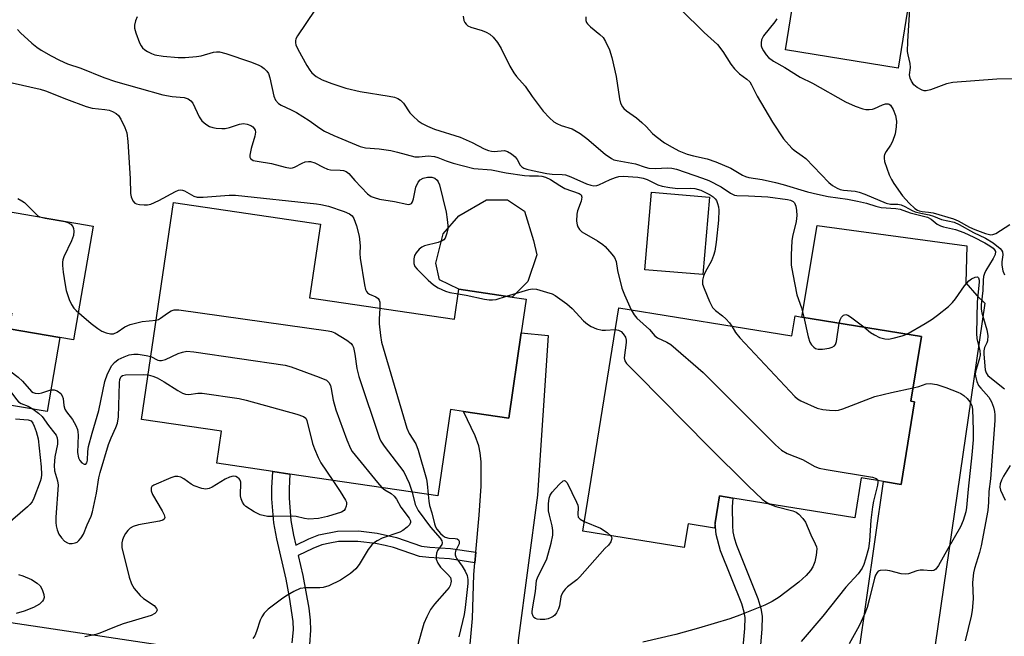
# Model space of a CAD drawing. Units: inches. Extents: x 1279759 to 1285759, y 473453 to 477454.
# Drawn here: x 1281935 to 1282183, y 474748 to 474903 of the extents above; entities that cross this region are included whole.
import ezdxf

# ---------------------------------------------------------------- set-up
doc = ezdxf.new("R2010")
doc.units = ezdxf.units.IN
doc.header["$MEASUREMENT"] = 0
for name, color, linetype in [('BLDG-Footprint', 5, 'Continuous'), ('CULTRL-Pad', 6, 'Continuous'), ('TRANS-Driveway', 251, 'Continuous'), ('TRANS-Non Street Sidewalk', 7, 'Continuous'), ('TRANS-Road', 130, 'Continuous'), ('Undefined', 1, 'Continuous')]:
    doc.layers.add(name, color=color, linetype=linetype)

msp = doc.modelspace()

# ---------------------------------------------------------------- linework, layer by layer
at = {"layer": 'BLDG-Footprint'}
for points, elevation in [([(1282008.21, 474833.45), (1282044.65, 474828.1), (1282045.74, 474835.58), (1282059.08, 474833.63), (1282062.62, 474833.11), (1282061.39, 474824.68), (1282058.24, 474803.24), (1282046.89, 474804.91), (1282043.64, 474805.39), (1282040.46, 474783.71), (1282003.28, 474789.17), (1281999.01, 474789.79), (1281984.87, 474791.87), (1281986.05, 474799.92), (1281966.02, 474802.86), (1281974.02, 474857.38), (1282010.92, 474851.96)], 280.37), ([(1281909.83, 474838.08), (1281909.09, 474833.77), (1281915.16, 474832.73), (1281933.4, 474829.6), (1281932.73, 474825.69), (1281945.48, 474823.5), (1281942.28, 474804.85), (1281930.28, 474806.91), (1281929.39, 474801.72), (1281909.97, 474805.05), (1281904.46, 474806), (1281866.47, 474812.52), (1281866.88, 474814.93), (1281862.34, 474815.71), (1281863.92, 474824.88), (1281867.18, 474824.32), (1281870.03, 474840.9), (1281891.38, 474837.24), (1281892.05, 474841.12)], 287.27), ([(1282085.9, 474830.9), (1282129.38, 474823.87), (1282130.19, 474828.89), (1282131.88, 474828.62), (1282161.91, 474823.76), (1282159.28, 474807.5), (1282160.19, 474807.35), (1282156.83, 474786.58), (1282152.39, 474787.3), (1282146.77, 474788.21), (1282145.15, 474778.19), (1282114.56, 474783.13), (1282111.22, 474783.67), (1282110.13, 474776.95), (1282109.92, 474775.62), (1282103.31, 474776.69), (1282102.34, 474770.7), (1282076.84, 474774.83)], 275.37)]:
    msp.add_lwpolyline(points, close=True, dxfattribs=dict(at, elevation=elevation))
at = {"layer": 'CULTRL-Pad'}
for points in [[(1282160.79, 474920.33), (1282156.08, 474891.13), (1282127.74, 474895.7), (1282132.44, 474924.9)], [(1282108.67, 474858.75), (1282107.02, 474839.27), (1282092.43, 474840.51), (1282094.07, 474859.98)], [(1281953.8, 474851.45), (1281948.91, 474822.91), (1281945.48, 474823.5), (1281932.73, 474825.69), (1281933.4, 474829.6), (1281915.16, 474832.73), (1281919.39, 474857.35)], [(1282063.01, 474837.5), (1282059.08, 474833.63), (1282045.74, 474835.58), (1282040.83, 474837.95), (1282039.89, 474842.11), (1282041.78, 474849.5), (1282045.69, 474854.06), (1282052.68, 474858.08), (1282057.92, 474858.07), (1282062.22, 474855.24), (1282064.5, 474847.84), (1282065.3, 474844.21)]]:
    msp.add_lwpolyline(points, close=True, dxfattribs=at)
at = {"layer": 'TRANS-Driveway'}
msp.add_lwpolyline([(1282146.09, 474743.6), (1282152.39, 474787.3), (1282156.83, 474786.58), (1282160.19, 474807.35), (1282159.28, 474807.5), (1282161.91, 474823.76), (1282131.88, 474828.62), (1282135.71, 474851.57), (1282173.33, 474846.53), (1282173.1, 474837.19), (1282175.82, 474834), (1282177.86, 474832.06), (1282165.36, 474746.29)], dxfattribs=at)
msp.add_lwpolyline([(1282060.21, 474732.89), (1282043.7, 474735.36), (1282046, 474739.2), (1282047.26, 474741.6), (1282048.2, 474744.55), (1282048.55, 474746.47), (1282049.11, 474752.89), (1282049.49, 474763.94), (1282049.76, 474766.91), (1282050, 474769.53), (1282050.85, 474778.81), (1282051.32, 474786.12), (1282051.31, 474792.22), (1282051.1, 474794.48), (1282050.74, 474796.27), (1282049.79, 474798.77), (1282046.89, 474804.91), (1282058.24, 474803.24), (1282061.39, 474824.68), (1282068.12, 474824), (1282065.45, 474783.87), (1282060.65, 474747.39)], close=True, dxfattribs=at)
at = {"layer": 'TRANS-Non Street Sidewalk'}
for points in [[(1282003.87, 474746.79), (1282004.13, 474750.02), (1282004.05, 474752.16), (1282003.17, 474758.28), (1282002.29, 474762.76), (1281999.96, 474772.9), (1281999.22, 474776.95), (1281998.76, 474782.95), (1281998.74, 474785.67), (1281999.01, 474789.79), (1282003.28, 474789.17), (1282003.05, 474785.56), (1282003.07, 474783.13), (1282003.5, 474777.51), (1282004.19, 474773.78), (1282004.74, 474771.34), (1282007.98, 474772.87), (1282010.52, 474773.87), (1282015.19, 474774.84), (1282020.51, 474774.89), (1282025.19, 474774.33), (1282030.06, 474773.25), (1282036.34, 474771.08), (1282038.4, 474770.8), (1282043.65, 474770.5), (1282050, 474769.53), (1282049.76, 474766.91), (1282043.37, 474767.89), (1282038.15, 474768.18), (1282035.79, 474768.5), (1282029.3, 474770.73), (1282027.21, 474771.26), (1282024.75, 474771.74), (1282020.36, 474772.26), (1282015.48, 474772.22), (1282013.31, 474771.85), (1282011.32, 474771.36), (1282009.03, 474770.46), (1282005.35, 474768.71), (1282006.51, 474763.65), (1282008, 474755.48), (1282008.35, 474752.5), (1282008.45, 474749.93), (1282008.16, 474746.31)], [(1282117.15, 474745.75), (1282117.58, 474750.39), (1282117.61, 474753.13), (1282117.39, 474754.48), (1282116.77, 474756.61), (1282111.48, 474769.85), (1282110.33, 474773.96), (1282110.13, 474776.95), (1282111.22, 474783.67), (1282114.56, 474783.13), (1282114.39, 474780.96), (1282114.42, 474776.18), (1282114.56, 474774.62), (1282114.89, 474773.18), (1282115.5, 474771.31), (1282120.83, 474757.94), (1282121.56, 474755.42), (1282121.88, 474753.45), (1282121.85, 474750.17), (1282121.39, 474745.28)]]:
    msp.add_lwpolyline(points, dxfattribs=at)
at = {"layer": 'TRANS-Road'}
msp.add_lwpolyline([(1281823.05, 474748.17), (1281657.93, 474773.37), (1281656.46, 474771.41), (1281607.77, 474801.67), (1281692.2, 474788.68), (1281708.81, 474786.13), (1281741.09, 474781.16), (1281758.33, 474778.51), (1281797.73, 474772.45), (1281812.18, 474770.23), (1281827.98, 474767.79), (1281847.42, 474764.8), (1281876.89, 474760.27), (1281897.88, 474757.14), (1281903.4, 474756.31), (1282003.12, 474741.42)], dxfattribs=at)
at = {"layer": 'Undefined'}
for points, elevation in [([(1282095.63, 474911.68), (1282107.34, 474900.11), (1282110.65, 474897.05), (1282112.05, 474895.34), (1282114.08, 474892.12), (1282114.98, 474890.96), (1282116.23, 474889.69), (1282118.06, 474888.36), (1282118.77, 474887.67), (1282119.23, 474886.95), (1282120.67, 474884.08), (1282124.53, 474877.58), (1282127.31, 474873.36), (1282129.34, 474871.04), (1282129.97, 474870.5), (1282131.99, 474869.1), (1282132.85, 474868.42), (1282138.69, 474862.37), (1282139.57, 474861.66), (1282140.76, 474860.95), (1282141.52, 474860.65), (1282142.31, 474860.48), (1282145.31, 474860.19), (1282146.32, 474859.99), (1282147.68, 474859.49), (1282153.07, 474857.22), (1282154.14, 474857), (1282156.01, 474856.96), (1282156.79, 474856.83), (1282157.75, 474856.41), (1282159.59, 474855.37), (1282160.37, 474855.05), (1282161.79, 474854.68), (1282163.88, 474854.3), (1282164.99, 474853.94), (1282166.98, 474853.1), (1282170.11, 474852.41), (1282171.37, 474851.84), (1282175.03, 474849.86), (1282177.99, 474848.45), (1282179.94, 474847.25), (1282181.71, 474845.81), (1282182.05, 474845.39), (1282182.27, 474844.95), (1282182.37, 474844.24), (1282182.12, 474842.49), (1282182.14, 474841.64), (1282182.41, 474840.23), (1282182.82, 474839.2)], 266), ([(1282009.5, 474905.73), (1282005.15, 474899.22), (1282004.78, 474898.46), (1282004.67, 474897.96), (1282004.67, 474897.47), (1282004.79, 474896.95), (1282005.24, 474895.89), (1282007.49, 474891.79), (1282008.24, 474890.61), (1282008.76, 474889.96), (1282009.86, 474889.06), (1282011.37, 474888.21), (1282013.84, 474887.25), (1282017.33, 474886.09), (1282020.9, 474885.3), (1282028.17, 474884.11), (1282029.58, 474883.81), (1282030.38, 474883.54), (1282031.05, 474883.11), (1282031.8, 474882.34), (1282033.43, 474879.94), (1282034.21, 474879.06), (1282035.51, 474877.87), (1282036.5, 474877.23), (1282037.83, 474876.56), (1282039.62, 474875.84), (1282046.08, 474873.77), (1282049.04, 474872.42), (1282052.06, 474870.84), (1282053.12, 474870.42), (1282053.88, 474870.26), (1282054.62, 474870.21), (1282057.18, 474870.41), (1282057.97, 474870.19), (1282058.94, 474869.6), (1282059.82, 474868.84), (1282060.32, 474868.17), (1282061.15, 474866.76), (1282061.49, 474866.37), (1282062.02, 474866.03), (1282062.8, 474865.73), (1282064.17, 474865.38), (1282067.8, 474864.67), (1282069.14, 474864.52), (1282071.7, 474864.45), (1282072.53, 474864.35), (1282073.87, 474863.87), (1282077.78, 474862.07), (1282078.84, 474861.71), (1282079.61, 474861.59), (1282080.37, 474861.62), (1282080.89, 474861.78), (1282083.7, 474863.18), (1282085.05, 474863.68), (1282085.88, 474863.9), (1282087, 474863.96), (1282090.68, 474863.74), (1282091.99, 474863.48), (1282093.01, 474863.16), (1282095.66, 474861.85), (1282096.75, 474861.47), (1282098.72, 474861.13), (1282100.72, 474860.91), (1282103.94, 474861.01), (1282105, 474860.92), (1282106.54, 474860.48), (1282108.87, 474859.32), (1282109.58, 474858.84), (1282110.11, 474858.3), (1282110.4, 474857.89), (1282110.72, 474857.14), (1282110.93, 474856.33), (1282111.03, 474855.49), (1282110.93, 474852.92), (1282110.36, 474847.42), (1282110.02, 474845.16), (1282109.69, 474844.06), (1282109.15, 474842.72), (1282107.63, 474839.91), (1282107.15, 474838.86), (1282106.93, 474837.89), (1282106.95, 474836.88), (1282107.3, 474835.82), (1282108.66, 474832.55), (1282109.43, 474831.04), (1282110.15, 474830.22), (1282111.92, 474828.92), (1282112.75, 474828.19), (1282113.68, 474827.17), (1282114.28, 474826.31)], 272), ([(1282186.33, 474888.42), (1282180.87, 474888.33), (1282169.82, 474887.56), (1282168.2, 474887.18), (1282164.19, 474885.65), (1282163.11, 474885.39), (1282162.6, 474885.43), (1282162.1, 474885.6), (1282160.89, 474886.26), (1282160.01, 474886.94), (1282159.4, 474887.84), (1282159.1, 474888.61), (1282158.96, 474889.42), (1282159.14, 474891.28), (1282159.12, 474892.31), (1282158.57, 474894.48), (1282158.45, 474895.32), (1282158.5, 474897.83), (1282159.12, 474907.29)], 264), ([(1281964.9, 474904), (1281964.45, 474903.01), (1281964.23, 474901.96), (1281964.25, 474901.15), (1281964.55, 474900.01), (1281965.5, 474897.49), (1281965.87, 474896.7), (1281966.2, 474896.24), (1281966.81, 474895.72), (1281967.52, 474895.29), (1281968.53, 474894.79), (1281969.31, 474894.51), (1281971.4, 474894.12), (1281975.2, 474893.79), (1281976.94, 474893.79), (1281979.81, 474894.04), (1281980.94, 474894.24), (1281984.1, 474895.17), (1281984.84, 474895.25), (1281985.6, 474895.21), (1281987.15, 474894.79), (1281993.4, 474892.68), (1281995.31, 474891.94), (1281996.09, 474891.54), (1281996.78, 474891.07), (1281997.48, 474890.36), (1281997.85, 474889.77), (1281998.21, 474888.69), (1281999.2, 474884.12), (1281999.67, 474883.11), (1282000.37, 474882.29), (1282001.07, 474881.84), (1282003.62, 474880.7), (1282004.89, 474879.98), (1282008.1, 474877.97), (1282010.77, 474876.03), (1282011.92, 474875.31), (1282014.29, 474874.19), (1282020.88, 474871.44), (1282022.27, 474871.11), (1282025.73, 474870.9), (1282028.59, 474870.43), (1282030.29, 474870.06), (1282034.66, 474868.88), (1282035.72, 474868.83), (1282037.96, 474869.1), (1282039.62, 474868.95), (1282040.4, 474868.72), (1282042.53, 474867.84), (1282044.26, 474867.26), (1282049.49, 474865.92), (1282053.95, 474865.55), (1282057.58, 474864.84), (1282062.21, 474864.16), (1282063.43, 474864.09), (1282065.68, 474864.1), (1282066.53, 474864), (1282067.48, 474863.71), (1282068.74, 474863.18), (1282071.07, 474861.68), (1282072.37, 474860.94), (1282075.93, 474859.68), (1282076.43, 474859.27), (1282076.6, 474858.68), (1282076.41, 474857.68), (1282075.52, 474855.27), (1282075.31, 474854.42), (1282075.3, 474852.66), (1282075.45, 474851.8), (1282075.63, 474851.28), (1282076.02, 474850.57), (1282076.62, 474849.98), (1282080.53, 474847.76), (1282081.84, 474846.84), (1282082.44, 474846.29), (1282084.18, 474844.41), (1282084.84, 474843.57), (1282085.22, 474842.55), (1282085.58, 474840.32), (1282086.66, 474835.84), (1282087.31, 474834.17), (1282089.02, 474830.39)], 274), ([(1282046.82, 474904.2), (1282046.98, 474903.12), (1282047.22, 474902.61), (1282047.55, 474902.16), (1282047.96, 474901.79), (1282048.71, 474901.4), (1282051.55, 474900.57), (1282052.6, 474900.17), (1282053.51, 474899.66), (1282054.33, 474898.9), (1282055.39, 474897.53), (1282056.36, 474896.08), (1282058.52, 474891.6), (1282059.52, 474889.93), (1282060.19, 474889.07), (1282062.39, 474886.6), (1282064.15, 474883.99), (1282066.91, 474880.29), (1282068.5, 474878.62), (1282069.59, 474877.68), (1282070.31, 474877.21), (1282071.38, 474876.76), (1282074.21, 474875.86), (1282076.22, 474874.7), (1282077.83, 474873.48), (1282082.46, 474869.56), (1282084.07, 474868.41), (1282084.67, 474868.13), (1282085.49, 474867.89), (1282090.07, 474867.13), (1282092.53, 474866.24), (1282093.43, 474865.98), (1282095.01, 474865.9), (1282098.17, 474866.1), (1282099.24, 474866.01), (1282100.4, 474865.74), (1282106.94, 474863.51), (1282108.5, 474862.9), (1282111.64, 474861.31), (1282113.99, 474859.71), (1282114.97, 474859.24), (1282115.52, 474859.14), (1282118.44, 474859.09), (1282123.33, 474858.77), (1282128.24, 474858.14), (1282129.07, 474857.95), (1282129.72, 474857.62), (1282130.03, 474857.26), (1282130.33, 474856.49), (1282130.55, 474855.34), (1282130.64, 474854.14), (1282130.44, 474852.61), (1282129.53, 474848.87), (1282129.33, 474847.72), (1282129.18, 474844.26), (1282129.2, 474841.66), (1282129.58, 474839.37), (1282130.64, 474834.23), (1282131.78, 474830.9), (1282132.37, 474828.54)], 270), ([(1282077.61, 474904.02), (1282077.64, 474903.09), (1282077.81, 474902.61), (1282078.05, 474902.23), (1282078.77, 474901.48), (1282081.1, 474899.62), (1282081.93, 474898.8), (1282082.54, 474897.84), (1282083.53, 474895.74), (1282084.17, 474893.82), (1282085.27, 474889.01), (1282086.03, 474883.39), (1282086.36, 474882.36), (1282086.84, 474881.4), (1282087.17, 474880.98), (1282087.79, 474880.43), (1282090.35, 474878.61), (1282091.71, 474877.48), (1282092.79, 474876.46), (1282094.37, 474874.74), (1282095.24, 474873.98), (1282097.36, 474872.41), (1282099.27, 474871.24), (1282101, 474870.34), (1282103.07, 474869.55), (1282104.69, 474869.09), (1282108.11, 474868.36), (1282110.29, 474867.59), (1282114.01, 474866.04), (1282116.99, 474864.27), (1282117.75, 474863.9), (1282118.57, 474863.67), (1282121.94, 474863.17), (1282125.25, 474862.41), (1282127.15, 474861.91), (1282133.29, 474860.07), (1282135.8, 474859.44), (1282138.51, 474858.92), (1282143.37, 474858.21), (1282145.86, 474857.74), (1282148.12, 474857.23), (1282150.45, 474856.48), (1282151.84, 474856.14), (1282155.53, 474855.87), (1282156.61, 474855.7), (1282159.11, 474854.82), (1282163.46, 474853.69), (1282164.33, 474853.22), (1282165.91, 474851.98), (1282166.75, 474851.55), (1282167.5, 474851.31), (1282170.47, 474850.62), (1282172.58, 474849.88), (1282175.11, 474848.7), (1282177.87, 474847.27), (1282179.11, 474846.53), (1282179.97, 474845.87), (1282180.3, 474845.5), (1282180.51, 474845.07), (1282180.45, 474844.34), (1282179.95, 474843.32), (1282178.11, 474840.28), (1282177.75, 474839.52), (1282177.52, 474838.8), (1282177.42, 474837.85), (1282177.35, 474835.31), (1282176.93, 474831.7), (1282176.95, 474830.56), (1282177.08, 474829.69), (1282178.39, 474825.4), (1282178.64, 474823.98), (1282178.54, 474822.63), (1282178.37, 474822.12), (1282177.75, 474820.94), (1282177.56, 474820.16), (1282177.57, 474819.32), (1282177.91, 474815.31), (1282178.15, 474814.57), (1282178.63, 474813.91), (1282179.5, 474813.14), (1282182.8, 474810.58)], 268), ([(1282125.58, 474903.53), (1282125.11, 474902.79), (1282122.28, 474899.28), (1282121.77, 474898.27), (1282121.63, 474897.49), (1282121.69, 474896.72), (1282121.86, 474896.2), (1282122.26, 474895.45), (1282122.91, 474894.5), (1282123.46, 474893.84), (1282124.73, 474892.85), (1282127.62, 474891.26), (1282131.42, 474888.88), (1282134.56, 474887.33), (1282142.82, 474882.7), (1282145.24, 474881.6), (1282147.17, 474880.87), (1282147.98, 474880.73), (1282148.79, 474880.72), (1282149.59, 474880.82), (1282150.11, 474880.98), (1282152.13, 474881.89), (1282152.87, 474882.14), (1282153.57, 474882.18), (1282153.78, 474882.12), (1282154.13, 474881.86), (1282154.82, 474880.76), (1282155.43, 474879.2), (1282155.62, 474877.8), (1282155.61, 474876.39), (1282155.29, 474874.65), (1282154.69, 474872.71), (1282154.19, 474871.76), (1282153.06, 474870.16), (1282152.67, 474869.46), (1282152.55, 474869.04), (1282152.52, 474868.54), (1282152.67, 474867.71), (1282153.82, 474864.35), (1282154.4, 474863.16), (1282155.02, 474862.15), (1282157.16, 474859.08), (1282158.84, 474857.25), (1282160.25, 474855.9), (1282160.93, 474855.43), (1282161.36, 474855.27), (1282162.1, 474855.12), (1282163.71, 474854.99), (1282164.86, 474854.78), (1282169.96, 474853.25), (1282171.14, 474852.74), (1282174.03, 474851.18), (1282175.33, 474850.56), (1282177.99, 474849.6), (1282179.38, 474849.26), (1282179.87, 474849.31), (1282180.58, 474849.59), (1282184.1, 474851.82)], 264), ([(1281934.82, 474900.8), (1281935.62, 474899.97), (1281938.4, 474897.42), (1281939.68, 474896.37), (1281940.76, 474895.66), (1281943.32, 474894.23), (1281945.36, 474893.17), (1281947.35, 474892.23), (1281950.71, 474891.14), (1281956.51, 474888.76), (1281959.43, 474887.78), (1281971.38, 474884.46), (1281973.67, 474884.04), (1281976.66, 474883.75), (1281977.7, 474883.46), (1281978.4, 474882.95), (1281978.85, 474882.33), (1281980.5, 474878.88), (1281981.1, 474877.9), (1281982.11, 474877.02), (1281983.1, 474876.5), (1281983.94, 474876.23), (1281984.78, 474876.09), (1281986.2, 474875.99), (1281987.04, 474876), (1281988.13, 474876.23), (1281990.56, 474877.07), (1281991.57, 474877.24), (1281992.54, 474877.08), (1281993.49, 474876.69), (1281993.91, 474876.38), (1281994.27, 474876), (1281994.53, 474875.57), (1281994.63, 474875.09), (1281994.48, 474874.02), (1281993.5, 474870.93), (1281993.17, 474869.26), (1281993.19, 474868.78), (1281993.38, 474868.4), (1281994.05, 474867.97), (1281995.03, 474867.73), (1281998.61, 474867.16), (1282002.09, 474866.22), (1282003.39, 474866.04), (1282003.9, 474866.08), (1282004.39, 474866.23), (1282006.33, 474867.25), (1282007.09, 474867.57), (1282007.91, 474867.72), (1282008.46, 474867.7), (1282009.52, 474867.33), (1282011.61, 474866.22), (1282012.68, 474865.77), (1282013.5, 474865.61), (1282015.89, 474865.52), (1282016.75, 474865.4), (1282017.41, 474865.13), (1282018.03, 474864.64), (1282019.54, 474862.87), (1282021.13, 474861.2), (1282022.77, 474859.59), (1282023.67, 474858.92), (1282024.41, 474858.6), (1282025.74, 474858.25), (1282029.57, 474857.62), (1282032.67, 474856.94), (1282033.18, 474856.92), (1282033.63, 474857.02), (1282033.81, 474857.14), (1282034.08, 474857.53), (1282034.32, 474858.3), (1282034.94, 474861.2), (1282035.51, 474862.47), (1282036, 474863.08), (1282036.73, 474863.48), (1282037.86, 474863.76), (1282038.93, 474863.77), (1282039.64, 474863.53), (1282040.25, 474863), (1282040.53, 474862.55), (1282040.83, 474861.79), (1282042.5, 474854.95), (1282042.8, 474853.08), (1282042.93, 474851.62), (1282042.9, 474850.77), (1282042.7, 474849.67), (1282042.25, 474848.41), (1282041.96, 474848.01), (1282041.54, 474847.72), (1282040.49, 474847.36), (1282037.09, 474846.49), (1282036.45, 474846.18), (1282035.76, 474845.64), (1282034.97, 474844.78), (1282034.53, 474844.04), (1282034.36, 474843.22), (1282034.4, 474842.09), (1282034.68, 474841.31), (1282035.2, 474840.62), (1282037.96, 474837.86), (1282039.3, 474836.68), (1282040.52, 474835.95), (1282042.33, 474835.1), (1282043.41, 474834.78), (1282045.57, 474834.42)], 276), ([(1281933.46, 474887.46), (1281940.55, 474885.87), (1281941.84, 474885.43), (1281947.1, 474883.3), (1281952.08, 474881.46), (1281953.61, 474881.09), (1281956.77, 474880.74), (1281957.9, 474880.54), (1281958.67, 474880.26), (1281959.59, 474879.73), (1281960.19, 474879.21), (1281960.81, 474878.3), (1281961.8, 474876.23), (1281962.26, 474874.9), (1281962.58, 474872.71), (1281963.15, 474863.39), (1281963.25, 474859.61), (1281963.42, 474858.78), (1281963.82, 474857.79), (1281964.29, 474857.22), (1281964.73, 474857.01), (1281965.51, 474856.86), (1281966.63, 474856.78), (1281967.47, 474856.8), (1281968.29, 474856.95), (1281970.37, 474857.86), (1281974.52, 474860.17), (1281975.3, 474860.49), (1281975.82, 474860.57), (1281976.31, 474860.49), (1281976.8, 474860.29), (1281979.17, 474858.94), (1281979.97, 474858.75), (1281981.44, 474858.76), (1281988.02, 474859.25), (1281989.62, 474859.25), (1282009.95, 474857.08), (1282011.06, 474856.9), (1282012.92, 474856.47), (1282016.93, 474855.13), (1282018.25, 474854.55), (1282018.9, 474854.05), (1282019.32, 474853.37), (1282019.97, 474851.48), (1282020.66, 474848.96), (1282020.92, 474846.48), (1282020.82, 474844.57), (1282020.88, 474843.41), (1282021.98, 474836.66), (1282022.25, 474835.55), (1282022.47, 474835.06), (1282022.8, 474834.68), (1282023.26, 474834.39), (1282024.82, 474833.71), (1282025.47, 474833.25), (1282025.72, 474832.85), (1282025.86, 474832.36), (1282025.89, 474830.86)], 278), ([(1281934.88, 474858.38), (1281935.89, 474857.83), (1281936.57, 474857.34), (1281939.33, 474854.58), (1281939.97, 474854.05), (1281940.45, 474853.79), (1281941.81, 474853.44), (1281946.68, 474852.63), (1281947.49, 474852.38), (1281948.19, 474851.95), (1281948.71, 474851.35), (1281948.91, 474850.89), (1281948.99, 474850.15), (1281948.9, 474849.11), (1281948.43, 474847.75), (1281946.5, 474843.76), (1281946.21, 474842.95), (1281946.12, 474842.4), (1281946.14, 474841.56), (1281946.34, 474839.85), (1281946.78, 474836.71), (1281947.08, 474835.28), (1281947.79, 474833.05), (1281948.4, 474831.8), (1281949, 474830.88), (1281949.59, 474830.25), (1281950.89, 474829.08), (1281953.34, 474826.99), (1281954.99, 474825.71), (1281956, 474825.1), (1281957.09, 474824.68), (1281958.19, 474824.4), (1281958.98, 474824.39), (1281959.86, 474824.8), (1281961.82, 474826.19), (1281963.1, 474826.75), (1281966.19, 474827.5), (1281969.68, 474827.83)], 280), ([(1281905.93, 474838.74), (1281904.84, 474837.5), (1281904.47, 474836.87), (1281904.25, 474835.95), (1281904.35, 474835.18), (1281905.06, 474833.61), (1281908.05, 474827.9), (1281908.69, 474826.94), (1281909.89, 474825.66), (1281911.15, 474824.43), (1281912.27, 474823.48), (1281918.81, 474818.52), (1281920.09, 474817.87), (1281923.07, 474817.04), (1281924.09, 474816.58), (1281930.68, 474812.06), (1281931.87, 474811.18), (1281932.51, 474810.59), (1281933.43, 474809.47), (1281934.56, 474807.87), (1281935.1, 474807.29), (1281935.78, 474806.88), (1281937.52, 474806.2), (1281938.78, 474805.45)], 284), ([(1282158.26, 474824.35), (1282162.84, 474826.96), (1282164.6, 474828.08), (1282166, 474829.11), (1282168.7, 474831.29), (1282169.76, 474832.26), (1282170.47, 474833.15), (1282172.77, 474836.44), (1282173.87, 474837.73), (1282174.52, 474838.23), (1282175.44, 474838.66), (1282176.03, 474838.68), (1282176.3, 474838.44), (1282176.45, 474837.9), (1282176.46, 474837.36), (1282175.93, 474832.42), (1282175.73, 474824.49), (1282175.85, 474823.2), (1282176.59, 474820.14), (1282176.67, 474819.08), (1282176.45, 474817.95), (1282175.58, 474815.16), (1282175.45, 474814.32), (1282175.49, 474813.78), (1282175.83, 474812.42), (1282176.29, 474811.41), (1282176.81, 474810.71), (1282178.83, 474808.52), (1282179.51, 474807.29), (1282180.02, 474805.98), (1282180.3, 474804.91), (1282180.38, 474804.06), (1282180.37, 474802.63), (1282179.24, 474787.95), (1282178.85, 474784.82), (1282178.77, 474782.12), (1282178.57, 474780.03), (1282176.95, 474771.13), (1282176.5, 474769.49), (1282175.22, 474765.46), (1282174.98, 474764.39), (1282174.75, 474761.92), (1282174.89, 474757.81), (1282174.7, 474754.9), (1282174.43, 474753.48), (1282172.92, 474747.31)], 270), ([(1282045.57, 474834.42), (1282047.51, 474834.11), (1282052.13, 474833.09), (1282053.31, 474832.95), (1282054.19, 474832.95), (1282055.05, 474833.05), (1282057.65, 474833.84)], 276), ([(1282057.65, 474833.84), (1282063.32, 474835.5), (1282064.14, 474835.67), (1282065.25, 474835.6), (1282067.77, 474834.89), (1282069.16, 474834.42), (1282069.94, 474834.04), (1282072.84, 474831.92), (1282074.19, 474830.75), (1282077, 474827.66), (1282078.05, 474826.81), (1282078.95, 474826.22), (1282080.28, 474825.68), (1282081.69, 474825.34), (1282082.56, 474825.28), (1282085.02, 474825.44)], 276), ([(1281913.19, 474833.07), (1281914.05, 474831.79), (1281916.94, 474827.97), (1281917.95, 474826.88), (1281920.76, 474824.2), (1281921.89, 474823.23), (1281924.43, 474821.48), (1281934.96, 474813.52), (1281936.05, 474812.53), (1281938.36, 474809.94), (1281938.78, 474809.64), (1281939.25, 474809.45), (1281940.17, 474809.38), (1281940.96, 474809.55), (1281943.21, 474810.3)], 282), ([(1281969.68, 474827.83), (1281970.27, 474828.03), (1281970.74, 474828.3), (1281972.54, 474829.62), (1281973.46, 474830.19), (1281974.22, 474830.43), (1281975.36, 474830.41), (1282012.86, 474825.17), (1282013.72, 474824.97), (1282014.53, 474824.65), (1282017.57, 474822.83), (1282018.68, 474821.95), (1282018.99, 474821.5), (1282019.2, 474821), (1282019.59, 474819.32), (1282020.05, 474815.69), (1282020.56, 474813.67), (1282025.76, 474798.19), (1282026.15, 474797.4), (1282026.98, 474796.18), (1282031.92, 474789.77), (1282033.22, 474786.88), (1282033.98, 474784.66)], 280), ([(1282025.89, 474830.86), (1282025.71, 474828.05), (1282025.7, 474826.89), (1282026, 474823.98), (1282026.31, 474822.29), (1282032.64, 474800.68), (1282033.24, 474799.35), (1282034.9, 474796.75), (1282035.5, 474795.19), (1282037.55, 474787.89), (1282037.73, 474786.74), (1282037.98, 474784.07)], 278), ([(1282089.02, 474830.39), (1282089.77, 474829.15), (1282090.42, 474828.3), (1282093.62, 474825.45), (1282094.93, 474823.9), (1282095.6, 474823.42), (1282097.96, 474822.31), (1282098.95, 474821.69), (1282107.08, 474814.69), (1282125.25, 474796.47), (1282126.8, 474795.13), (1282128.2, 474794.36), (1282132.02, 474792.81), (1282135.17, 474791.1), (1282136.26, 474790.65), (1282137.98, 474790.28), (1282149.59, 474788.35), (1282150.58, 474788.06), (1282150.89, 474787.79), (1282150.99, 474787.53)], 274), ([(1282141.26, 474827.1), (1282141.49, 474827.94), (1282141.85, 474828.61), (1282142.33, 474829.06), (1282142.96, 474829.23), (1282143.42, 474829.1), (1282144.12, 474828.69), (1282147.41, 474826.11)], 270), ([(1282114.28, 474826.31), (1282115.2, 474824.76), (1282116.33, 474823.4), (1282130.14, 474808.62), (1282130.81, 474808.05), (1282131.64, 474807.54), (1282135.74, 474805.68), (1282137.11, 474805.4), (1282138.8, 474805.21), (1282140.21, 474805.13), (1282141.05, 474805.22), (1282142.17, 474805.56), (1282150.25, 474808.66), (1282154.42, 474809.65), (1282159.81, 474810.79)], 272), ([(1282132.37, 474828.54), (1282133.47, 474823.65), (1282133.9, 474822.32), (1282134.32, 474821.61), (1282134.85, 474821.01), (1282135.31, 474820.72), (1282135.96, 474820.53), (1282137.07, 474820.56), (1282138.74, 474820.81), (1282139.51, 474821.01), (1282140.12, 474821.36), (1282140.36, 474821.75), (1282140.57, 474822.49), (1282141.26, 474827.1)], 270), ([(1282085.02, 474825.44), (1282085.78, 474825.28), (1282086.46, 474824.94), (1282087.03, 474824.41), (1282087.55, 474823.53), (1282087.72, 474822.84), (1282087.73, 474822.25), (1282087.24, 474818.39), (1282087.38, 474817.6), (1282087.79, 474816.98), (1282090.69, 474814.13), (1282108.45, 474796.11), (1282118.44, 474786.11), (1282121.88, 474782.84), (1282122.8, 474782.18), (1282123.83, 474781.63)], 276), ([(1282147.41, 474826.11), (1282149.16, 474824.75), (1282150.11, 474824.1), (1282151.4, 474823.5), (1282152.75, 474823.1), (1282153.66, 474823.07), (1282154.81, 474823.28), (1282157.11, 474823.89), (1282158.26, 474824.35)], 270), ([(1281943.21, 474810.3), (1281944, 474810.31), (1281944.77, 474810.04), (1281945.68, 474809.43), (1281946.09, 474808.86), (1281946.3, 474808.19), (1281946.46, 474806.42), (1281946.71, 474805.49), (1281947.11, 474804.81), (1281948.63, 474802.91), (1281949.46, 474801.39), (1281949.89, 474800.33), (1281950.01, 474799.78), (1281950.06, 474798.93), (1281949.88, 474794.56), (1281950.14, 474793.28), (1281950.49, 474792.57), (1281950.99, 474791.99), (1281951.61, 474791.63), (1281951.97, 474791.62), (1281952.28, 474792), (1281952.45, 474792.67), (1281952.47, 474794.8), (1281952.65, 474796.08), (1281953.56, 474799.48), (1281955.26, 474805.17), (1281956.79, 474812.39), (1281957.48, 474814.32), (1281958.52, 474816.43), (1281959.17, 474817.23), (1281960.09, 474817.91), (1281961.59, 474818.65), (1281962.9, 474819.11), (1281964.03, 474819.27), (1281965.16, 474819.25), (1281967.13, 474818.99), (1281968.34, 474818.68)], 282), ([(1281968.34, 474818.68), (1281970.08, 474817.81), (1281970.52, 474817.68), (1281970.99, 474817.66), (1281972.04, 474817.96), (1281975.23, 474819.44), (1281976.3, 474819.82), (1281977.41, 474820.01), (1281979.17, 474819.86), (1282002.11, 474816.56), (1282003.54, 474816.14), (1282010.59, 474813.54), (1282012.47, 474812.72), (1282013.07, 474812.18), (1282013.44, 474811.42), (1282013.66, 474810.59), (1282014.11, 474807.75), (1282014.77, 474805.27), (1282017.58, 474797.77), (1282018.48, 474795.58), (1282018.94, 474794.84), (1282019.65, 474793.9), (1282025.26, 474787.03), (1282026.38, 474785.78)], 282), ([(1281938.78, 474805.45), (1281940.12, 474804.46), (1281941, 474803.63), (1281942.63, 474801.37), (1281944.2, 474799.39), (1281944.51, 474798.92), (1281944.77, 474798.31), (1281944.89, 474797.48), (1281944.85, 474796.7), (1281944.23, 474793.46), (1281944.02, 474791.36), (1281944.14, 474789.94), (1281944.91, 474787.43), (1281945.03, 474786.42), (1281944.5, 474778.31), (1281944.46, 474776.99), (1281944.53, 474776.2), (1281944.78, 474775.12), (1281945.18, 474774.11), (1281945.85, 474773.15), (1281946.66, 474772.31), (1281947.35, 474771.86), (1281947.83, 474771.73), (1281948.6, 474771.71), (1281949.34, 474771.86), (1281949.81, 474772.1), (1281950.23, 474772.46), (1281950.79, 474773.11), (1281951.45, 474774.07), (1281952.35, 474776.39), (1281953.33, 474778.59), (1281953.63, 474779.66), (1281954.68, 474784.41), (1281955.27, 474788.23), (1281955.58, 474789.59), (1281957.71, 474796.6), (1281958.36, 474798.26), (1281959.55, 474800.89), (1281959.92, 474801.94), (1281960.18, 474803.58), (1281960.45, 474812.08), (1281960.55, 474812.92), (1281960.68, 474813.36), (1281960.85, 474813.65), (1281961.18, 474813.93), (1281961.92, 474814.12), (1281966.41, 474814.15), (1281967.66, 474814.07)], 284), ([(1281967.66, 474814.07), (1281968.82, 474813.79), (1281969.9, 474813.32), (1281971.71, 474812.32), (1281975.07, 474810.15), (1281976.31, 474809.5), (1281977.07, 474809.22), (1281977.9, 474809.15), (1281980.1, 474809.48), (1281981.2, 474809.5), (1281990.55, 474808.17), (1281992.29, 474807.75), (1282005.03, 474804.23), (1282006.68, 474803.66), (1282007.25, 474803.21), (1282007.55, 474802.66), (1282008.95, 474796.88), (1282009.44, 474795.49), (1282010.34, 474793.3), (1282011.06, 474792.01), (1282014.07, 474787.58)], 284), ([(1282159.81, 474810.79), (1282161.29, 474811.18), (1282163.1, 474811.8), (1282164.15, 474811.94), (1282165.75, 474811.64), (1282168.03, 474810.93), (1282171.06, 474809.74), (1282171.86, 474809.37), (1282172.58, 474808.92), (1282173.41, 474808.15), (1282174.1, 474807.29), (1282174.57, 474806.4), (1282174.79, 474805.46), (1282174.96, 474800.2), (1282174.89, 474797.79), (1282174.57, 474793.97), (1282173.63, 474785.38), (1282173.23, 474780.78), (1282173.04, 474779.65), (1282172.39, 474777.47), (1282171.75, 474775.88), (1282168.56, 474770.36), (1282166.24, 474766.19), (1282165.57, 474765.29), (1282165.07, 474764.96), (1282164.33, 474764.87), (1282162.41, 474765.06), (1282161.59, 474765.06), (1282160.79, 474764.88), (1282158.69, 474764.13), (1282157.9, 474763.99), (1282156.79, 474764.07), (1282153.95, 474764.82), (1282152.81, 474765.01), (1282151.52, 474764.94), (1282151.08, 474764.76), (1282150.77, 474764.48), (1282150.41, 474763.81), (1282150.15, 474763), (1282148.83, 474757.59), (1282148.28, 474755.67), (1282147.69, 474754.11), (1282146.29, 474751.02), (1282143.77, 474746.56)], 272), ([(1281934.34, 474803.03), (1281937.55, 474802.81), (1281938.24, 474802.52), (1281938.7, 474801.99), (1281939.05, 474801.24), (1281939.51, 474799.85), (1281939.98, 474798.05), (1281940.76, 474791.01), (1281940.85, 474789.02), (1281940.75, 474788.13), (1281940.51, 474787.3), (1281938.97, 474783.11), (1281938.5, 474782.17), (1281937.95, 474781.51), (1281937.31, 474780.9), (1281931.83, 474776.17)], 286), ([(1282184.21, 474791.31), (1282182.54, 474788.62), (1282182.04, 474787.66), (1282181.67, 474786.72), (1282181.58, 474785.86), (1282181.82, 474785.1), (1282182.97, 474782.6)], 268), ([(1282014.07, 474787.58), (1282015.93, 474784.82), (1282017.27, 474782.59), (1282017.46, 474782.08), (1282017.51, 474781.58), (1282017.44, 474781.1), (1282017.17, 474780.42), (1282016.88, 474780.04), (1282016.19, 474779.61), (1282012.74, 474778.55), (1282010.49, 474778.04), (1282007.98, 474777.85), (1282006.92, 474777.97), (1282004.83, 474778.51), (1282004.02, 474778.61), (1281998.99, 474778.48), (1281997.65, 474778.53), (1281995.79, 474778.96), (1281994.28, 474779.67), (1281992.19, 474781.06), (1281991.81, 474781.44), (1281991.36, 474782.14), (1281991.03, 474782.91), (1281990.84, 474783.72), (1281990.82, 474784.57), (1281990.96, 474786.31), (1281990.91, 474787.13), (1281990.76, 474787.6), (1281990.5, 474788), (1281990.12, 474788.31), (1281989.67, 474788.53), (1281988.97, 474788.63), (1281988.08, 474788.4), (1281987.04, 474787.86), (1281983.76, 474785.84), (1281982.97, 474785.52), (1281982.18, 474785.41), (1281981.1, 474785.55), (1281979.24, 474786.21), (1281978.48, 474786.61), (1281976.62, 474787.96), (1281975.89, 474788.35), (1281975.13, 474788.58), (1281974.38, 474788.54), (1281973.38, 474788.19), (1281969.05, 474786.34), (1281968.59, 474786.04), (1281968.4, 474785.7), (1281968.4, 474784.99), (1281968.72, 474784.02), (1281971.19, 474779.95), (1281971.71, 474778.96), (1281971.86, 474778.27), (1281971.68, 474777.86), (1281971.3, 474777.61), (1281970.53, 474777.36), (1281965.25, 474776.39), (1281963.85, 474775.98), (1281963.14, 474775.55), (1281962.55, 474775.02), (1281961.92, 474774.22), (1281961.53, 474773.47), (1281961.23, 474772.67), (1281961.03, 474771.86), (1281961.07, 474770.74), (1281962.91, 474763.28), (1281963.43, 474761.6), (1281964.16, 474760.41), (1281965.62, 474758.7), (1281966.47, 474757.94), (1281969.17, 474756.15), (1281969.78, 474755.42), (1281969.89, 474755.03), (1281969.86, 474754.84), (1281969.67, 474754.45), (1281969.34, 474754.11), (1281968.43, 474753.62), (1281961.35, 474751.51), (1281959.21, 474750.72), (1281955.55, 474749.18), (1281954.47, 474748.86), (1281951.74, 474748.29)], 284), ([(1282083.88, 474773.69), (1282084.11, 474773.18), (1282084.09, 474772.72), (1282083.89, 474772.16), (1282083.3, 474771.31), (1282082.39, 474770.47), (1282076.14, 474763.35), (1282075.31, 474762.57), (1282073.03, 474760.86), (1282072.43, 474760.26), (1282071.92, 474759.59), (1282071.52, 474758.86), (1282071.35, 474758.33), (1282070.98, 474756.08), (1282070.76, 474755.28), (1282070.28, 474754.32), (1282069.8, 474753.69), (1282069.4, 474753.37), (1282068.92, 474753.12), (1282068.12, 474752.84), (1282067.29, 474752.65), (1282066.16, 474752.6), (1282065.4, 474752.71), (1282064.95, 474752.86), (1282064.58, 474753.1), (1282064.34, 474753.46), (1282064.16, 474754.12), (1282064.14, 474754.65), (1282064.28, 474755.83), (1282064.97, 474759.69), (1282065.25, 474762.43), (1282065.58, 474763.39), (1282067.23, 474766.58), (1282067.8, 474767.87), (1282068.92, 474771.84), (1282069.34, 474773.84), (1282069.34, 474774.99), (1282069.19, 474776.14), (1282068.45, 474778.83), (1282068.25, 474779.93), (1282068.25, 474781.67), (1282068.41, 474783.09), (1282068.69, 474783.87), (1282069.17, 474784.58), (1282070.94, 474786.58), (1282071.91, 474787.45), (1282072.26, 474787.54), (1282072.43, 474787.48), (1282072.88, 474786.97), (1282075.3, 474782.15), (1282075.59, 474781.32), (1282075.69, 474780.78), (1282075.62, 474779.01), (1282075.72, 474778.36), (1282076.2, 474777.8), (1282077.23, 474777.23)], 278), ([(1282150.99, 474787.53), (1282151.01, 474787.15), (1282150.88, 474786.36), (1282149.88, 474782.36), (1282149.62, 474780.97), (1282149.25, 474777.55), (1282148.85, 474772.43), (1282148.6, 474770.48), (1282147.9, 474767.75), (1282147.46, 474766.47), (1282147.01, 474765.49), (1282146.04, 474764.12), (1282142.89, 474760.74), (1282137.18, 474753.5), (1282131.73, 474747.13)], 274), ([(1282026.38, 474785.78), (1282027.09, 474785.2), (1282028.68, 474784.32), (1282029.5, 474783.58), (1282030.01, 474782.88), (1282031.16, 474780.87), (1282033.23, 474778.1), (1282033.55, 474777.43), (1282033.59, 474777), (1282033.28, 474776.41), (1282032.72, 474775.85), (1282031.62, 474774.99), (1282030.88, 474774.57), (1282026.47, 474773.03), (1282025.19, 474772.43), (1282024.48, 474771.98), (1282023.86, 474771.38), (1282022.94, 474770.24), (1282020.66, 474766.49), (1282019.8, 474765.33), (1282018.5, 474764.19), (1282015.94, 474762.54), (1282013.04, 474761.12), (1282011.66, 474760.65), (1282010.8, 474760.58), (1282007.26, 474760.61), (1282005.83, 474760.42), (1282004.23, 474759.69), (1282002.69, 474758.78), (1282001.51, 474757.97), (1281997.81, 474755.22), (1281996.83, 474754.21), (1281996.21, 474753.27), (1281995.83, 474752.49), (1281994.89, 474749.66), (1281994.44, 474748.57), (1281993.98, 474747.87)], 282), ([(1282033.98, 474784.66), (1282034.74, 474781.56), (1282035.52, 474779.99), (1282038.55, 474775.8), (1282040.99, 474773.07), (1282041.42, 474772.41), (1282041.51, 474771.86), (1282041.41, 474771.47), (1282040.38, 474769.99), (1282040.06, 474769.3), (1282039.97, 474768.56), (1282040.04, 474767.79), (1282040.45, 474766.76), (1282041.1, 474765.79), (1282042.98, 474763.96), (1282043.57, 474763.17), (1282043.74, 474762.3), (1282043.69, 474761.83), (1282043.49, 474761.14), (1282043.24, 474760.67), (1282042.71, 474759.97), (1282039.56, 474756.52), (1282038.58, 474755.18), (1282037.66, 474753.3), (1282036.95, 474751.65), (1282035.29, 474746.01)], 280), ([(1282037.98, 474784.07), (1282038.15, 474782.39), (1282038.34, 474781.25), (1282038.9, 474779.41), (1282039.58, 474776.67), (1282039.86, 474775.89), (1282040.18, 474775.33), (1282041.13, 474774.21), (1282041.79, 474773.64), (1282042.25, 474773.35), (1282043.23, 474773.03), (1282044.82, 474772.97), (1282045.27, 474772.88), (1282045.59, 474772.68), (1282045.81, 474772.3), (1282045.79, 474771.61), (1282044.89, 474769.77), (1282044.76, 474769.32), (1282044.75, 474768.84), (1282044.92, 474768.34), (1282045.2, 474767.86), (1282046.57, 474766.01), (1282047.33, 474764.78), (1282047.79, 474763.69), (1282047.99, 474762.67), (1282047.98, 474761.68), (1282047.31, 474755.64), (1282047.04, 474753.92), (1282045.68, 474748.32)], 278), ([(1282123.83, 474781.63), (1282125.35, 474781.04), (1282129.65, 474779.95), (1282130.44, 474779.61), (1282131.13, 474779.08), (1282132.13, 474778), (1282132.76, 474777.05), (1282134.14, 474773.92), (1282135.25, 474771.64), (1282135.53, 474770.87), (1282135.62, 474770.35), (1282135.48, 474768.76), (1282135.12, 474767.08), (1282134.67, 474765.84), (1282134.09, 474764.92), (1282132.97, 474763.68), (1282131.11, 474762.01), (1282126.22, 474758.21), (1282124.45, 474757.15), (1282122.6, 474756.24), (1282116.32, 474753.7), (1282113.75, 474752.79), (1282105.91, 474750.43), (1282100.23, 474748.83), (1282091.9, 474746.92)], 276), ([(1282077.23, 474777.23), (1282081.27, 474775.55), (1282082.98, 474774.49), (1282083.88, 474773.69)], 278), ([(1281935.07, 474763.94), (1281936.17, 474763.57), (1281938.33, 474762.66), (1281939.74, 474761.79), (1281940.49, 474761.06), (1281941.05, 474760.17), (1281941.48, 474758.89), (1281941.52, 474758.13), (1281941.37, 474757.67), (1281941.12, 474757.23), (1281940.39, 474756.49), (1281938.89, 474755.69), (1281936.49, 474754.71), (1281934.5, 474754.18)], 286)]:
    msp.add_lwpolyline(points, dxfattribs=dict(at, elevation=elevation))

doc.saveas('drawing.dxf')
